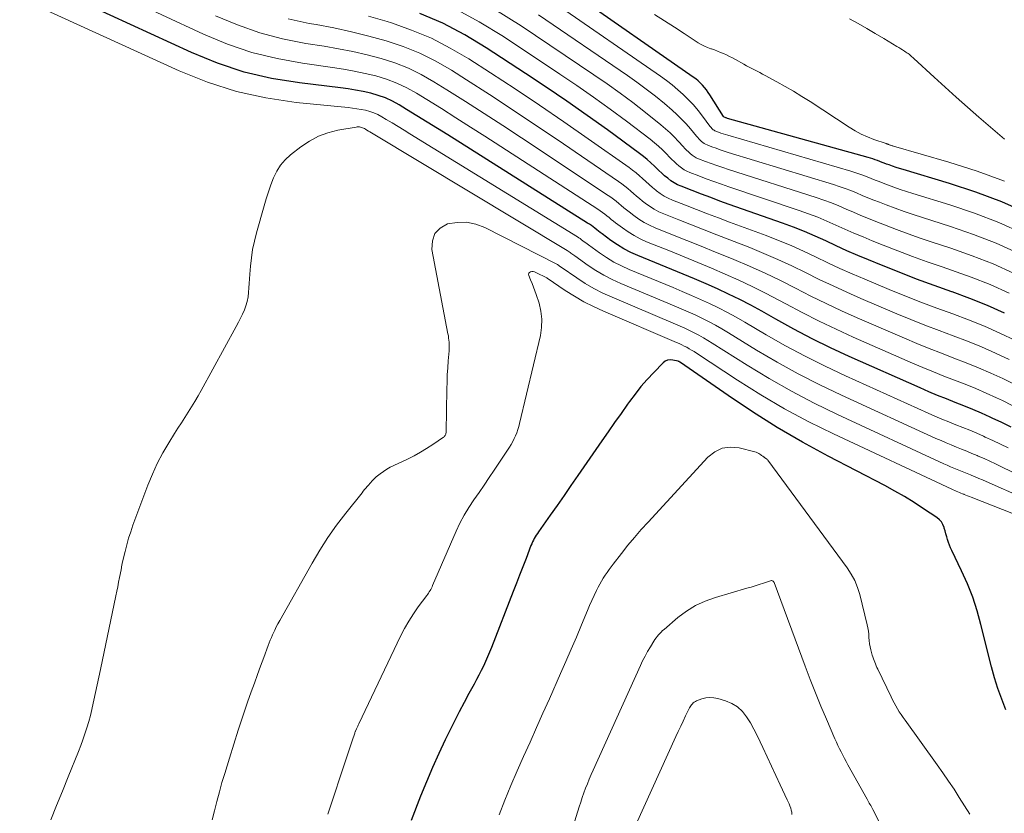
# Model space of a CAD drawing. Units: feet. Extents: x 1940000 to 1945000, y 565000 to 570004.
# Drawn here: x 1941020 to 1941118, y 566175 to 566255 of the extents above; entities that cross this region are included whole.
import ezdxf

# ---------------------------------------------------------------- set-up
doc = ezdxf.new("R2010")
doc.units = ezdxf.units.FT
doc.header["$LTSCALE"] = 100
doc.header["$MEASUREMENT"] = 0
doc.layers.add('CONTOUR INDEX', color=32, linetype='Continuous', lineweight=25)
doc.layers.add('CONTOUR INTERMEDIATE', color=40, linetype='Continuous', lineweight=15)

msp = doc.modelspace()

# ---------------------------------------------------------------- linework, layer by layer
at = {"layer": 'CONTOUR INDEX', "flags": 128}
for points, elevation in [([(1941118.812, 566213.821), (1941117.86, 566214.286), (1941116.902, 566214.738), (1941116.69, 566214.835), (1941115.828, 566215.221), (1941114.962, 566215.594), (1941114.089, 566215.951), (1941113.21, 566216.296), (1941112.332, 566216.64), (1941111.457, 566216.993), (1941110.588, 566217.361), (1941109.723, 566217.738), (1941102.641, 566220.893), (1941100.776, 566221.757), (1941098.93, 566222.657), (1941097.111, 566223.61), (1941095.311, 566224.599), (1941093.892, 566225.405), (1941092.806, 566226.002), (1941091.709, 566226.577), (1941090.595, 566227.119), (1941089.471, 566227.64), (1941088.336, 566228.139), (1941087.198, 566228.631), (1941086.055, 566229.113), (1941084.91, 566229.588), (1941081.538, 566230.967), (1941080.832, 566231.287), (1941080.145, 566231.64), (1941079.486, 566232.044), (1941078.846, 566232.482), (1941077.957, 566233.139), (1941077.777, 566233.274), (1941077.598, 566233.411), (1941077.42, 566233.55), (1941077.244, 566233.691), (1941077.067, 566233.83), (1941076.886, 566233.964), (1941076.701, 566234.092), (1941076.512, 566234.216), (1941062.562, 566243.015), (1941061.536, 566243.658), (1941060.508, 566244.298), (1941059.477, 566244.932), (1941058.443, 566245.563), (1941057.694, 566246.017), (1941057.019, 566246.384), (1941056.326, 566246.708), (1941055.606, 566246.965), (1941054.869, 566247.18), (1941054.115, 566247.347), (1941053.357, 566247.496), (1941052.595, 566247.618), (1941051.83, 566247.723), (1941047.734, 566248.207), (1941044.956, 566248.67), (1941042.225, 566249.303), (1941039.567, 566250.192), (1941036.956, 566251.251), (1941022.761, 566257.813)], 1020), ([(1941120.39, 566235.201), (1941117.861, 566236.329), (1941115.269, 566237.303), (1941112.635, 566238.174), (1941108.017, 566239.549), (1941107.661, 566239.658), (1941107.307, 566239.772), (1941106.955, 566239.892), (1941106.604, 566240.016), (1941106.361, 566240.105), (1941106.133, 566240.189), (1941105.906, 566240.275), (1941105.68, 566240.363), (1941105.454, 566240.453), (1941105.227, 566240.539), (1941104.999, 566240.621), (1941104.768, 566240.695), (1941104.535, 566240.764), (1941090.475, 566244.674), (1941090.417, 566244.691), (1941090.36, 566244.709), (1941090.303, 566244.728), (1941090.247, 566244.748), (1941090.134, 566244.791), (1941090.067, 566244.859), (1941088.718, 566247.011), (1941088.548, 566247.266), (1941088.37, 566247.515), (1941088.178, 566247.753), (1941087.978, 566247.986), (1941087.764, 566248.205), (1941087.542, 566248.414), (1941087.306, 566248.608), (1941087.061, 566248.792), (1941075.115, 566257.16)], 1060), ([(1941118.14, 566225.222), (1941116.421, 566225.988), (1941114.673, 566226.686), (1941112.904, 566227.336), (1941112.886, 566227.343), (1941111.118, 566227.97), (1941109.357, 566228.618), (1941107.608, 566229.296), (1941105.867, 566229.994), (1941104.556, 566230.532), (1941103.479, 566230.985), (1941102.408, 566231.449), (1941101.344, 566231.931), (1941100.286, 566232.424), (1941099.224, 566232.909), (1941098.153, 566233.372), (1941097.068, 566233.8), (1941095.974, 566234.205), (1941090.656, 566236.079), (1941089.726, 566236.411), (1941088.799, 566236.751), (1941087.876, 566237.099), (1941086.955, 566237.454), (1941085.856, 566237.884), (1941085.496, 566238.046), (1941085.149, 566238.229), (1941084.821, 566238.446), (1941084.507, 566238.684), (1941084.206, 566238.943), (1941083.909, 566239.207), (1941083.619, 566239.479), (1941083.334, 566239.755), (1941083.199, 566239.89), (1941082.842, 566240.229), (1941082.475, 566240.556), (1941082.094, 566240.866), (1941081.703, 566241.165), (1941078.483, 566243.512), (1941076.464, 566244.96), (1941074.431, 566246.388), (1941072.376, 566247.785), (1941070.308, 566249.161), (1941066.391, 566251.726), (1941064.254, 566253.007), (1941062.059, 566254.167), (1941059.778, 566255.149)], 1040), ([(1941118.272, 566185.6), (1941117.852, 566186.647), (1941117.467, 566187.705), (1941117.134, 566188.78), (1941116.835, 566189.868), (1941115.782, 566194.118), (1941115.396, 566195.489), (1941114.956, 566196.839), (1941114.433, 566198.16), (1941113.855, 566199.461), (1941112.874, 566201.497), (1941112.752, 566201.767), (1941112.639, 566202.041), (1941112.54, 566202.319), (1941112.45, 566202.602), (1941112.367, 566202.887), (1941112.285, 566203.172), (1941112.203, 566203.457), (1941112.123, 566203.743), (1941112.108, 566203.798), (1941111.99, 566204.089), (1941111.838, 566204.356), (1941111.633, 566204.584), (1941111.392, 566204.787), (1941110.061, 566205.683), (1941109.115, 566206.297), (1941108.157, 566206.889), (1941107.18, 566207.448), (1941106.189, 566207.986), (1941100.528, 566210.941), (1941097.966, 566212.34), (1941095.443, 566213.802), (1941092.976, 566215.358), (1941090.547, 566216.977), (1941085.785, 566220.283), (1941085.766, 566220.296), (1941085.747, 566220.309), (1941085.727, 566220.321), (1941085.707, 566220.333), (1941085.626, 566220.379), (1941085.605, 566220.39), (1941085.584, 566220.399), (1941085.562, 566220.406), (1941085.54, 566220.412), (1941085.022, 566220.531), (1941084.754, 566220.549), (1941084.501, 566220.516), (1941084.27, 566220.407), (1941084.053, 566220.248), (1941083.12, 566219.297), (1941082.469, 566218.601), (1941081.841, 566217.884), (1941081.25, 566217.138), (1941080.681, 566216.373), (1941080.495, 566216.109), (1941079.853, 566215.196), (1941079.213, 566214.281), (1941078.574, 566213.365), (1941077.938, 566212.448), (1941075.542, 566208.987), (1941074.853, 566207.994), (1941074.163, 566207.002), (1941073.469, 566206.012), (1941072.775, 566205.023), (1941071.608, 566203.367), (1941071.498, 566203.205), (1941071.391, 566203.042), (1941071.289, 566202.875), (1941071.191, 566202.706), (1941071.099, 566202.533), (1941071.013, 566202.358), (1941070.933, 566202.18), (1941070.859, 566201.999), (1941070.363, 566200.709), (1941070.045, 566199.881), (1941069.725, 566199.054), (1941069.405, 566198.226), (1941069.084, 566197.4), (1941066.914, 566191.815), (1941066.725, 566191.345), (1941066.529, 566190.879), (1941066.322, 566190.417), (1941066.107, 566189.959), (1941065.883, 566189.505), (1941065.655, 566189.053), (1941065.419, 566188.605), (1941065.179, 566188.16), (1941064.667, 566187.228), (1941064.174, 566186.314), (1941063.69, 566185.396), (1941063.22, 566184.47), (1941062.76, 566183.54), (1941062.308, 566182.608), (1941061.653, 566181.218), (1941061.021, 566179.818), (1941060.422, 566178.404), (1941059.845, 566176.98), (1941058.893, 566174.548)], 1000)]:
    msp.add_lwpolyline(points, dxfattribs=dict(at, elevation=elevation))
at = {"layer": 'CONTOUR INTERMEDIATE', "flags": 128}
for points, elevation in [([(1941118.909, 566215.997), (1941117.927, 566216.473), (1941117.329, 566216.754), (1941116.296, 566217.224), (1941115.256, 566217.677), (1941114.205, 566218.106), (1941113.147, 566218.517), (1941112.087, 566218.925), (1941111.032, 566219.344), (1941109.984, 566219.78), (1941108.941, 566220.229), (1941103.031, 566222.824), (1941101.32, 566223.603), (1941099.623, 566224.411), (1941097.949, 566225.264), (1941096.289, 566226.146), (1941095.594, 566226.527), (1941094.282, 566227.221), (1941092.958, 566227.888), (1941091.614, 566228.515), (1941090.257, 566229.115), (1941088.89, 566229.692), (1941087.52, 566230.264), (1941086.148, 566230.83), (1941084.773, 566231.391), (1941082.402, 566232.354), (1941081.766, 566232.642), (1941081.148, 566232.961), (1941080.556, 566233.328), (1941079.982, 566233.726), (1941079.307, 566234.235), (1941079.086, 566234.405), (1941078.867, 566234.577), (1941078.651, 566234.753), (1941078.437, 566234.932), (1941078.221, 566235.108), (1941078.001, 566235.279), (1941077.774, 566235.44), (1941077.543, 566235.596), (1941066.265, 566242.883), (1941064.82, 566243.809), (1941063.372, 566244.73), (1941061.918, 566245.641), (1941060.46, 566246.547), (1941059.43, 566247.182), (1941058.465, 566247.719), (1941057.473, 566248.195), (1941056.442, 566248.58), (1941055.386, 566248.904), (1941054.306, 566249.163), (1941053.221, 566249.396), (1941052.128, 566249.592), (1941051.031, 566249.762), (1941048.063, 566250.169), (1941045.511, 566250.638), (1941043.004, 566251.256), (1941040.562, 566252.098), (1941038.164, 566253.088), (1941025.699, 566258.913)], 1024), ([(1941118.494, 566211.76), (1941117.739, 566212.132), (1941116.978, 566212.491), (1941116.212, 566212.841), (1941116.046, 566212.916), (1941115.358, 566213.217), (1941114.668, 566213.511), (1941113.973, 566213.795), (1941113.275, 566214.072), (1941112.577, 566214.349), (1941111.883, 566214.633), (1941111.193, 566214.929), (1941110.506, 566215.233), (1941102.248, 566218.962), (1941100.232, 566219.912), (1941098.239, 566220.905), (1941096.279, 566221.962), (1941094.342, 566223.062), (1941092.219, 566224.313), (1941091.353, 566224.807), (1941090.478, 566225.284), (1941089.59, 566225.736), (1941088.692, 566226.17), (1941087.785, 566226.586), (1941086.875, 566226.993), (1941085.959, 566227.389), (1941085.04, 566227.776), (1941080.676, 566229.581), (1941079.9, 566229.934), (1941079.143, 566230.322), (1941078.415, 566230.761), (1941077.706, 566231.235), (1941076.596, 566232.034), (1941076.458, 566232.136), (1941076.32, 566232.238), (1941076.184, 566232.343), (1941076.049, 566232.449), (1941075.913, 566232.554), (1941075.775, 566232.655), (1941075.633, 566232.751), (1941075.489, 566232.843), (1941058.779, 566243.132), (1941058.186, 566243.495), (1941057.592, 566243.857), (1941056.996, 566244.217), (1941056.4, 566244.574), (1941055.958, 566244.839), (1941055.574, 566245.043), (1941055.179, 566245.222), (1941054.77, 566245.362), (1941054.35, 566245.476), (1941053.921, 566245.563), (1941053.49, 566245.639), (1941053.057, 566245.7), (1941052.623, 566245.751), (1941047.405, 566246.266), (1941044.4, 566246.715), (1941041.447, 566247.357), (1941038.573, 566248.289), (1941035.751, 566249.414), (1941019.816, 566256.708)], 1016), ([(1941118.595, 566227.219), (1941116.711, 566228.062), (1941114.791, 566228.821), (1941112.847, 566229.523), (1941111.901, 566229.842), (1941110.418, 566230.356), (1941108.94, 566230.887), (1941107.472, 566231.444), (1941106.011, 566232.018), (1941104.927, 566232.454), (1941104.015, 566232.83), (1941103.107, 566233.213), (1941102.204, 566233.61), (1941101.305, 566234.015), (1941100.403, 566234.413), (1941099.494, 566234.79), (1941098.573, 566235.139), (1941097.644, 566235.468), (1941090.628, 566237.827), (1941089.87, 566238.088), (1941089.114, 566238.355), (1941088.363, 566238.633), (1941087.614, 566238.917), (1941086.72, 566239.263), (1941086.428, 566239.394), (1941086.147, 566239.543), (1941085.884, 566239.721), (1941085.631, 566239.917), (1941085.39, 566240.131), (1941085.154, 566240.349), (1941084.924, 566240.575), (1941084.699, 566240.805), (1941084.389, 566241.13), (1941084.003, 566241.517), (1941083.606, 566241.89), (1941083.19, 566242.244), (1941082.764, 566242.584), (1941080.39, 566244.385), (1941078.757, 566245.601), (1941077.108, 566246.796), (1941075.438, 566247.959), (1941073.752, 566249.102), (1941068.133, 566252.834), (1941065.701, 566254.315), (1941063.204, 566255.664)], 1044), ([(1941119.048, 566229.215), (1941116.999, 566230.132), (1941114.909, 566230.949), (1941112.792, 566231.7), (1941110.922, 566232.313), (1941109.722, 566232.718), (1941108.527, 566233.137), (1941107.339, 566233.577), (1941106.157, 566234.031), (1941105.293, 566234.372), (1941104.548, 566234.671), (1941103.806, 566234.977), (1941103.067, 566235.292), (1941102.332, 566235.613), (1941101.594, 566235.927), (1941100.849, 566236.225), (1941100.095, 566236.498), (1941099.336, 566236.756), (1941090.595, 566239.558), (1941090.01, 566239.751), (1941089.428, 566239.951), (1941088.849, 566240.16), (1941088.272, 566240.377), (1941087.585, 566240.642), (1941087.361, 566240.743), (1941087.146, 566240.858), (1941086.945, 566240.996), (1941086.753, 566241.148), (1941086.571, 566241.315), (1941086.393, 566241.487), (1941086.221, 566241.664), (1941086.054, 566241.846), (1941085.582, 566242.375), (1941085.171, 566242.813), (1941084.746, 566243.237), (1941084.3, 566243.638), (1941083.84, 566244.025), (1941082.288, 566245.263), (1941081.03, 566246.242), (1941079.758, 566247.201), (1941078.462, 566248.128), (1941077.15, 566249.034), (1941069.878, 566253.931), (1941067.151, 566255.62)], 1048), ([(1941119.945, 566233.207), (1941117.575, 566234.267), (1941115.149, 566235.192), (1941112.685, 566236.028), (1941108.979, 566237.17), (1941108.343, 566237.372), (1941107.709, 566237.582), (1941107.08, 566237.804), (1941106.453, 566238.033), (1941106.01, 566238.199), (1941105.608, 566238.353), (1941105.206, 566238.509), (1941104.806, 566238.67), (1941104.407, 566238.833), (1941104.006, 566238.991), (1941103.602, 566239.141), (1941103.194, 566239.277), (1941102.782, 566239.405), (1941090.518, 566242.98), (1941090.283, 566243.052), (1941090.05, 566243.127), (1941089.819, 566243.208), (1941089.589, 566243.292), (1941089.314, 566243.397), (1941089.225, 566243.437), (1941089.14, 566243.483), (1941089.062, 566243.539), (1941088.987, 566243.602), (1941088.918, 566243.671), (1941088.851, 566243.743), (1941088.788, 566243.818), (1941088.728, 566243.895), (1941087.99, 566244.894), (1941087.548, 566245.459), (1941087.087, 566246.007), (1941086.596, 566246.528), (1941086.085, 566247.033), (1941086.067, 566247.049), (1941085.523, 566247.536), (1941084.965, 566248.006), (1941084.387, 566248.451), (1941083.796, 566248.88), (1941073.369, 566256.094)], 1056), ([(1941119.176, 566218.089), (1941117.964, 566218.67), (1941116.761, 566219.226), (1941115.548, 566219.759), (1941114.321, 566220.257), (1941113.084, 566220.733), (1941111.844, 566221.201), (1941110.61, 566221.684), (1941109.383, 566222.186), (1941108.162, 566222.703), (1941103.418, 566224.755), (1941101.862, 566225.45), (1941100.318, 566226.169), (1941098.791, 566226.924), (1941097.276, 566227.703), (1941095.759, 566228.477), (1941094.226, 566229.219), (1941092.672, 566229.915), (1941091.104, 566230.579), (1941090.709, 566230.738), (1941089.276, 566231.319), (1941087.843, 566231.898), (1941086.409, 566232.475), (1941084.974, 566233.052), (1941083.265, 566233.738), (1941082.698, 566233.993), (1941082.148, 566234.279), (1941081.624, 566234.609), (1941081.117, 566234.969), (1941080.654, 566235.327), (1941080.393, 566235.533), (1941080.135, 566235.742), (1941079.88, 566235.955), (1941079.628, 566236.171), (1941079.374, 566236.385), (1941079.114, 566236.591), (1941078.847, 566236.787), (1941078.574, 566236.976), (1941069.901, 566242.729), (1941068.051, 566243.946), (1941066.195, 566245.153), (1941064.329, 566246.345), (1941062.457, 566247.527), (1941061.168, 566248.334), (1941059.91, 566249.047), (1941058.618, 566249.684), (1941057.276, 566250.206), (1941055.901, 566250.651), (1941054.494, 566251.014), (1941053.08, 566251.343), (1941051.656, 566251.623), (1941050.225, 566251.871), (1941048.39, 566252.155), (1941046.066, 566252.619), (1941043.782, 566253.213), (1941041.558, 566254.002), (1941039.373, 566254.921)], 1028), ([(1941119.219, 566222.496), (1941117.683, 566223.224), (1941116.131, 566223.914), (1941114.555, 566224.546), (1941112.963, 566225.141), (1941111.364, 566225.722), (1941109.773, 566226.32), (1941108.191, 566226.945), (1941106.617, 566227.588), (1941104.18, 566228.607), (1941102.942, 566229.139), (1941101.71, 566229.686), (1941100.489, 566230.256), (1941099.274, 566230.841), (1941098.057, 566231.418), (1941096.828, 566231.97), (1941095.583, 566232.482), (1941094.326, 566232.969), (1941090.679, 566234.316), (1941089.58, 566234.726), (1941088.482, 566235.141), (1941087.388, 566235.563), (1941086.296, 566235.99), (1941084.993, 566236.504), (1941084.564, 566236.697), (1941084.15, 566236.915), (1941083.758, 566237.169), (1941083.38, 566237.449), (1941083.328, 566237.491), (1941082.99, 566237.772), (1941082.657, 566238.058), (1941082.331, 566238.352), (1941082.01, 566238.651), (1941081.686, 566238.947), (1941081.353, 566239.232), (1941081.008, 566239.502), (1941080.655, 566239.762), (1941076.561, 566242.64), (1941074.145, 566244.317), (1941071.717, 566245.975), (1941069.268, 566247.605), (1941066.807, 566249.215), (1941064.65, 566250.608), (1941062.806, 566251.693), (1941060.913, 566252.672), (1941058.945, 566253.493), (1941056.929, 566254.207), (1941056.496, 566254.34), (1941054.65, 566254.875)], 1036), ([(1941119.498, 566231.211), (1941117.287, 566232.2), (1941115.029, 566233.074), (1941112.738, 566233.869), (1941109.947, 566234.757), (1941109.03, 566235.058), (1941108.116, 566235.37), (1941107.208, 566235.699), (1941106.304, 566236.038), (1941105.654, 566236.288), (1941105.079, 566236.514), (1941104.506, 566236.744), (1941103.935, 566236.98), (1941103.366, 566237.22), (1941102.795, 566237.454), (1941102.219, 566237.676), (1941101.636, 566237.878), (1941101.049, 566238.069), (1941090.558, 566241.278), (1941090.148, 566241.408), (1941089.74, 566241.544), (1941089.334, 566241.688), (1941088.931, 566241.837), (1941088.449, 566242.02), (1941088.293, 566242.09), (1941088.144, 566242.171), (1941088.005, 566242.269), (1941087.872, 566242.377), (1941087.747, 566242.496), (1941087.626, 566242.618), (1941087.51, 566242.746), (1941087.398, 566242.877), (1941086.78, 566243.627), (1941086.349, 566244.123), (1941085.901, 566244.603), (1941085.429, 566245.059), (1941084.94, 566245.498), (1941084.176, 566246.148), (1941083.282, 566246.885), (1941082.372, 566247.603), (1941081.44, 566248.292), (1941080.494, 566248.961), (1941071.624, 566255.018)], 1052), ([(1941118.147, 566238.39), (1941115.391, 566239.408), (1941112.587, 566240.309), (1941107.062, 566241.891), (1941106.985, 566241.913), (1941106.909, 566241.937), (1941106.833, 566241.963), (1941106.758, 566241.989), (1941106.706, 566242.008), (1941106.657, 566242.026), (1941106.607, 566242.044), (1941106.558, 566242.063), (1941106.509, 566242.081), (1941106.46, 566242.1), (1941106.411, 566242.118), (1941106.361, 566242.136), (1941106.311, 566242.154), (1941105.1, 566242.572), (1941104.456, 566242.822), (1941103.827, 566243.103), (1941103.221, 566243.429), (1941102.63, 566243.786), (1941098.722, 566246.348), (1941097.907, 566246.867), (1941097.084, 566247.372), (1941096.249, 566247.856), (1941095.405, 566248.326), (1941094.232, 566248.959), (1941093.968, 566249.101), (1941093.703, 566249.241), (1941093.436, 566249.378), (1941093.17, 566249.515), (1941092.903, 566249.652), (1941092.638, 566249.791), (1941092.374, 566249.934), (1941092.112, 566250.078), (1941091.263, 566250.554), (1941090.975, 566250.71), (1941090.684, 566250.86), (1941090.388, 566251.002), (1941090.09, 566251.138), (1941089.789, 566251.266), (1941089.484, 566251.388), (1941089.177, 566251.501), (1941088.867, 566251.608), (1941088.819, 566251.624), (1941088.49, 566251.747), (1941088.168, 566251.887), (1941087.858, 566252.05), (1941087.556, 566252.231), (1941086.169, 566253.133), (1941085.179, 566253.775), (1941084.186, 566254.414), (1941083.192, 566255.051)], 1064), ([(1941118.141, 566242.591), (1941115.574, 566244.804), (1941114.443, 566245.788), (1941113.32, 566246.78), (1941112.206, 566247.784), (1941111.1, 566248.796), (1941109.085, 566250.657), (1941108.99, 566250.743), (1941108.895, 566250.828), (1941108.798, 566250.912), (1941108.701, 566250.994), (1941108.601, 566251.074), (1941108.5, 566251.151), (1941108.396, 566251.225), (1941108.291, 566251.297), (1941108.139, 566251.395), (1941107.955, 566251.513), (1941107.77, 566251.63), (1941107.584, 566251.744), (1941107.398, 566251.857), (1941106.078, 566252.644), (1941105.229, 566253.146), (1941104.377, 566253.643), (1941103.521, 566254.134), (1941102.662, 566254.62)], 1068), ([(1941118.594, 566220.584), (1941117.223, 566221.226), (1941115.84, 566221.838), (1941114.438, 566222.404), (1941113.023, 566222.941), (1941111.603, 566223.467), (1941110.19, 566224.009), (1941108.786, 566224.574), (1941107.388, 566225.155), (1941103.801, 566226.682), (1941102.403, 566227.295), (1941101.013, 566227.927), (1941099.638, 566228.588), (1941098.271, 566229.268), (1941096.901, 566229.941), (1941095.518, 566230.585), (1941094.116, 566231.186), (1941092.702, 566231.759), (1941090.697, 566232.534), (1941089.43, 566233.027), (1941088.163, 566233.521), (1941086.898, 566234.02), (1941085.635, 566234.521), (1941084.128, 566235.12), (1941083.63, 566235.344), (1941083.149, 566235.596), (1941082.691, 566235.889), (1941082.249, 566236.209), (1941081.994, 566236.412), (1941081.694, 566236.655), (1941081.398, 566236.902), (1941081.107, 566237.154), (1941080.819, 566237.411), (1941080.528, 566237.664), (1941080.231, 566237.909), (1941079.924, 566238.141), (1941079.611, 566238.364), (1941073.467, 566242.555), (1941071.225, 566244.068), (1941068.975, 566245.567), (1941066.71, 566247.044), (1941064.435, 566248.506), (1941062.909, 566249.477), (1941061.358, 566250.373), (1941059.766, 566251.178), (1941058.112, 566251.844), (1941056.416, 566252.419), (1941054.681, 566252.894), (1941052.937, 566253.329), (1941051.179, 566253.705), (1941049.413, 566254.041), (1941048.715, 566254.161), (1941046.62, 566254.612)], 1032), ([(1941120.176, 566208.744), (1941117.783, 566209.899), (1941117.221, 566210.166), (1941116.656, 566210.429), (1941116.088, 566210.685), (1941115.518, 566210.936), (1941115.396, 566210.989), (1941114.885, 566211.208), (1941114.372, 566211.423), (1941113.857, 566211.633), (1941113.34, 566211.839), (1941112.825, 566212.047), (1941112.311, 566212.261), (1941111.801, 566212.482), (1941111.294, 566212.709), (1941101.851, 566217.027), (1941099.686, 566218.065), (1941097.549, 566219.153), (1941095.452, 566220.318), (1941093.382, 566221.533), (1941090.574, 566223.251), (1941089.923, 566223.636), (1941089.265, 566224.01), (1941088.597, 566224.364), (1941087.922, 566224.705), (1941087.239, 566225.031), (1941086.552, 566225.349), (1941085.86, 566225.656), (1941085.164, 566225.954), (1941079.814, 566228.192), (1941078.967, 566228.578), (1941078.141, 566229.001), (1941077.343, 566229.476), (1941076.566, 566229.986), (1941075.232, 566230.926), (1941075.136, 566230.994), (1941075.041, 566231.063), (1941074.947, 566231.134), (1941074.854, 566231.206), (1941074.76, 566231.277), (1941074.664, 566231.345), (1941074.566, 566231.41), (1941074.466, 566231.473), (1941054.927, 566243.231), (1941054.779, 566243.32), (1941054.632, 566243.408), (1941054.484, 566243.495), (1941054.335, 566243.583), (1941054.223, 566243.649), (1941054.129, 566243.698), (1941054.032, 566243.74), (1941053.932, 566243.773), (1941053.829, 566243.799), (1941053.725, 566243.815), (1941053.62, 566243.822), (1941053.515, 566243.817), (1941053.41, 566243.804), (1941051.574, 566243.477), (1941050.583, 566243.223), (1941049.632, 566242.879), (1941048.742, 566242.4), (1941047.892, 566241.83), (1941046.865, 566241.026), (1941046.331, 566240.533), (1941045.857, 566239.994), (1941045.476, 566239.387), (1941045.155, 566238.734), (1941044.894, 566238.041), (1941044.648, 566237.343), (1941044.422, 566236.638), (1941044.211, 566235.929), (1941043.454, 566233.236), (1941043.247, 566232.41), (1941043.072, 566231.578), (1941042.944, 566230.738), (1941042.848, 566229.892), (1941042.781, 566229.099), (1941042.745, 566228.644), (1941042.712, 566228.19), (1941042.684, 566227.735), (1941042.66, 566227.28), (1941042.612, 566226.831), (1941042.533, 566226.39), (1941042.405, 566225.959), (1941042.245, 566225.537), (1941042.053, 566225.117), (1941041.856, 566224.705), (1941041.648, 566224.298), (1941041.433, 566223.894), (1941037.93, 566217.489), (1941037.621, 566216.94), (1941037.304, 566216.395), (1941036.975, 566215.858), (1941036.637, 566215.326), (1941036.295, 566214.796), (1941035.955, 566214.265), (1941035.618, 566213.732), (1941035.283, 566213.198), (1941034.7, 566212.264), (1941034.106, 566211.246), (1941033.555, 566210.207), (1941033.068, 566209.137), (1941032.623, 566208.046), (1941031.123, 566204.027), (1941030.896, 566203.382), (1941030.686, 566202.732), (1941030.501, 566202.074), (1941030.333, 566201.411), (1941030.062, 566200.247), (1941030.043, 566200.162), (1941030.025, 566200.077), (1941030.009, 566199.991), (1941029.994, 566199.906), (1941029.979, 566199.82), (1941029.964, 566199.734), (1941029.949, 566199.649), (1941029.932, 566199.563), (1941029.785, 566198.811), (1941029.693, 566198.35), (1941029.601, 566197.889), (1941029.506, 566197.428), (1941029.411, 566196.968), (1941027.871, 566189.627), (1941027.709, 566188.858), (1941027.547, 566188.088), (1941027.386, 566187.319), (1941027.224, 566186.55), (1941027.16, 566186.247), (1941027.021, 566185.631), (1941026.871, 566185.018), (1941026.703, 566184.41), (1941026.524, 566183.805), (1941026.329, 566183.205), (1941026.125, 566182.608), (1941025.906, 566182.016), (1941025.678, 566181.427), (1941024.662, 566178.895), (1941024.084, 566177.465), (1941023.501, 566176.037), (1941022.911, 566174.611)], 1012), ([(1941120.048, 566206.727), (1941116.301, 566208.386), (1941115.932, 566208.548), (1941115.562, 566208.709), (1941115.192, 566208.868), (1941114.82, 566209.025), (1941114.74, 566209.059), (1941114.408, 566209.198), (1941114.075, 566209.335), (1941113.741, 566209.47), (1941113.407, 566209.604), (1941113.073, 566209.739), (1941112.741, 566209.879), (1941112.412, 566210.023), (1941112.084, 566210.172), (1941101.453, 566215.093), (1941099.141, 566216.219), (1941096.861, 566217.406), (1941094.63, 566218.681), (1941092.432, 566220.016), (1941088.96, 566222.22), (1941088.518, 566222.492), (1941088.072, 566222.755), (1941087.619, 566223.006), (1941087.161, 566223.249), (1941086.697, 566223.481), (1941086.229, 566223.706), (1941085.757, 566223.92), (1941085.282, 566224.127), (1941078.95, 566226.801), (1941078.034, 566227.221), (1941077.137, 566227.678), (1941076.27, 566228.189), (1941075.423, 566228.736), (1941073.863, 566229.812), (1941073.81, 566229.849), (1941073.759, 566229.886), (1941073.707, 566229.923), (1941073.657, 566229.962), (1941073.605, 566229.999), (1941073.552, 566230.034), (1941073.498, 566230.067), (1941073.442, 566230.097), (1941066.264, 566233.761), (1941065.356, 566234.099), (1941064.434, 566234.295), (1941063.492, 566234.279), (1941062.536, 566234.121), (1941061.802, 566233.699), (1941061.265, 566233.156), (1941061.022, 566232.432), (1941060.975, 566231.586), (1941062.574, 566223.145), (1941062.61, 566222.936), (1941062.641, 566222.726), (1941062.666, 566222.516), (1941062.687, 566222.305), (1941062.699, 566222.093), (1941062.704, 566221.882), (1941062.698, 566221.67), (1941062.685, 566221.459), (1941062.6, 566220.467), (1941062.547, 566219.759), (1941062.504, 566219.051), (1941062.476, 566218.342), (1941062.457, 566217.633), (1941062.391, 566213.358), (1941062.385, 566213.28), (1941062.372, 566213.203), (1941062.35, 566213.129), (1941062.321, 566213.056), (1941062.282, 566212.989), (1941062.237, 566212.927), (1941062.182, 566212.872), (1941062.122, 566212.823), (1941061.052, 566212.09), (1941060.443, 566211.693), (1941059.823, 566211.317), (1941059.185, 566210.971), (1941058.535, 566210.645), (1941057.167, 566209.999), (1941056.811, 566209.815), (1941056.464, 566209.616), (1941056.131, 566209.394), (1941055.808, 566209.156), (1941055.418, 566208.848), (1941055.3, 566208.749), (1941055.187, 566208.646), (1941055.079, 566208.537), (1941054.976, 566208.424), (1941054.875, 566208.307), (1941054.774, 566208.191), (1941054.673, 566208.075), (1941054.571, 566207.96), (1941054.51, 566207.89), (1941054.378, 566207.739), (1941054.248, 566207.587), (1941054.121, 566207.432), (1941053.995, 566207.277), (1941052.367, 566205.235), (1941051.458, 566204.037), (1941050.589, 566202.812), (1941049.779, 566201.547), (1941049.01, 566200.255), (1941045.772, 566194.508), (1941045.598, 566194.189), (1941045.431, 566193.867), (1941045.274, 566193.54), (1941045.123, 566193.209), (1941045.062, 566193.07), (1941044.948, 566192.806), (1941044.838, 566192.54), (1941044.732, 566192.273), (1941044.628, 566192.005), (1941044.186, 566190.826), (1941043.867, 566189.967), (1941043.552, 566189.106), (1941043.243, 566188.243), (1941042.937, 566187.378), (1941042.575, 566186.34), (1941042.1, 566184.953), (1941041.636, 566183.562), (1941041.189, 566182.166), (1941040.752, 566180.766), (1941040.288, 566179.245), (1941040.013, 566178.316), (1941039.748, 566177.384), (1941039.498, 566176.449), (1941039.258, 566175.51), (1941039.031, 566174.594)], 1008), ([(1941119.948, 566204.794), (1941114.795, 566206.831), (1941114.625, 566206.899), (1941114.455, 566206.967), (1941114.285, 566207.035), (1941114.116, 566207.104), (1941114.079, 566207.119), (1941113.928, 566207.18), (1941113.777, 566207.241), (1941113.626, 566207.302), (1941113.474, 566207.362), (1941113.323, 566207.424), (1941113.173, 566207.487), (1941113.024, 566207.553), (1941112.876, 566207.621), (1941101.052, 566213.158), (1941098.594, 566214.374), (1941096.175, 566215.66), (1941093.814, 566217.05), (1941091.491, 566218.509), (1941087.376, 566221.221), (1941087.139, 566221.373), (1941086.899, 566221.521), (1941086.655, 566221.663), (1941086.409, 566221.8), (1941086.159, 566221.931), (1941085.907, 566222.057), (1941085.651, 566222.176), (1941085.394, 566222.29), (1941078.088, 566225.409), (1941077.101, 566225.864), (1941076.134, 566226.356), (1941075.197, 566226.903), (1941074.28, 566227.486), (1941072.475, 566228.707), (1941072.444, 566228.729), (1941071.357, 566229.284), (1941071.222, 566229.335), (1941071.085, 566229.364), (1941070.945, 566229.361), (1941070.802, 566229.338), (1941070.704, 566229.275), (1941070.637, 566229.197), (1941070.62, 566229.096), (1941070.635, 566228.98), (1941070.826, 566228.543), (1941070.977, 566228.185), (1941071.12, 566227.825), (1941071.253, 566227.46), (1941071.379, 566227.093), (1941071.662, 566226.225), (1941071.852, 566225.419), (1941071.953, 566224.609), (1941071.92, 566223.793), (1941071.797, 566222.974), (1941069.725, 566214.204), (1941069.643, 566213.891), (1941069.55, 566213.58), (1941069.442, 566213.274), (1941069.324, 566212.972), (1941069.191, 566212.677), (1941069.046, 566212.387), (1941068.886, 566212.106), (1941068.715, 566211.83), (1941067.201, 566209.533), (1941066.699, 566208.782), (1941066.191, 566208.035), (1941065.674, 566207.294), (1941065.151, 566206.557), (1941064.649, 566205.809), (1941064.181, 566205.042), (1941063.763, 566204.245), (1941063.38, 566203.43), (1941061.044, 566198.001), (1941060.985, 566197.872), (1941060.923, 566197.744), (1941060.856, 566197.619), (1941060.786, 566197.495), (1941060.712, 566197.374), (1941060.635, 566197.255), (1941060.554, 566197.138), (1941060.471, 566197.023), (1941059.611, 566195.873), (1941059.118, 566195.171), (1941058.654, 566194.451), (1941058.233, 566193.706), (1941057.842, 566192.942), (1941053.681, 566184.202), (1941053.621, 566184.073), (1941053.561, 566183.945), (1941053.503, 566183.815), (1941053.445, 566183.686), (1941053.345, 566183.459), (1941053.338, 566183.443), (1941053.331, 566183.426), (1941053.324, 566183.409), (1941053.317, 566183.392), (1941053.29, 566183.324), (1941053.284, 566183.306), (1941053.277, 566183.289), (1941053.271, 566183.272), (1941053.265, 566183.255), (1941053.009, 566182.495), (1941052.875, 566182.097), (1941052.742, 566181.7), (1941052.609, 566181.302), (1941052.477, 566180.904), (1941050.576, 566175.163)], 1004), ([(1941114.677, 566175.183), (1941114.15, 566176.01), (1941113.624, 566176.837), (1941113.092, 566177.661), (1941112.55, 566178.477), (1941111.993, 566179.284), (1941111.427, 566180.084), (1941108.2, 566184.557), (1941108.004, 566184.835), (1941107.813, 566185.117), (1941107.629, 566185.403), (1941107.45, 566185.692), (1941107.279, 566185.986), (1941107.113, 566186.284), (1941106.956, 566186.585), (1941106.805, 566186.89), (1941105.484, 566189.659), (1941105.404, 566189.828), (1941105.327, 566189.999), (1941105.251, 566190.17), (1941105.178, 566190.343), (1941105.109, 566190.517), (1941105.045, 566190.693), (1941104.989, 566190.871), (1941104.937, 566191.051), (1941104.798, 566191.574), (1941104.726, 566191.883), (1941104.667, 566192.195), (1941104.628, 566192.509), (1941104.603, 566192.826), (1941104.578, 566193.142), (1941104.541, 566193.457), (1941104.486, 566193.77), (1941104.42, 566194.08), (1941103.678, 566197.103), (1941103.457, 566197.816), (1941103.183, 566198.505), (1941102.829, 566199.156), (1941102.423, 566199.783), (1941094.501, 566210.531), (1941094.461, 566210.58), (1941094.417, 566210.626), (1941094.369, 566210.667), (1941094.317, 566210.704), (1941094.263, 566210.739), (1941094.21, 566210.775), (1941094.157, 566210.811), (1941094.104, 566210.847), (1941094.074, 566210.868), (1941094.007, 566210.915), (1941093.939, 566210.962), (1941093.873, 566211.011), (1941093.807, 566211.06), (1941093.712, 566211.13), (1941093.595, 566211.207), (1941093.473, 566211.274), (1941093.344, 566211.326), (1941093.21, 566211.367), (1941091.645, 566211.754), (1941090.773, 566211.818), (1941089.953, 566211.711), (1941089.21, 566211.348), (1941088.518, 566210.815), (1941082.547, 566204.349), (1941081.863, 566203.588), (1941081.193, 566202.815), (1941080.543, 566202.024), (1941079.908, 566201.221), (1941079.078, 566200.144), (1941078.87, 566199.87), (1941078.665, 566199.594), (1941078.464, 566199.314), (1941078.265, 566199.033), (1941078.075, 566198.747), (1941077.895, 566198.455), (1941077.727, 566198.155), (1941077.569, 566197.85), (1941077.395, 566197.496), (1941077.161, 566197.008), (1941076.934, 566196.517), (1941076.715, 566196.022), (1941076.503, 566195.524), (1941075.901, 566194.079), (1941075.389, 566192.858), (1941074.87, 566191.64), (1941074.344, 566190.425), (1941073.811, 566189.213), (1941072.697, 566186.698), (1941072.055, 566185.254), (1941071.411, 566183.811), (1941070.764, 566182.37), (1941070.114, 566180.93), (1941069.477, 566179.485), (1941068.857, 566178.032), (1941068.265, 566176.568), (1941067.69, 566175.097)], 996), ([(1941107.913, 566169.943), (1941104.979, 566175.631), (1941104.911, 566175.762), (1941104.842, 566175.892), (1941104.773, 566176.022), (1941104.702, 566176.152), (1941104.632, 566176.281), (1941104.56, 566176.41), (1941104.489, 566176.539), (1941104.417, 566176.668), (1941102.503, 566180.106), (1941102.328, 566180.423), (1941102.157, 566180.742), (1941101.989, 566181.062), (1941101.824, 566181.384), (1941101.664, 566181.708), (1941101.508, 566182.034), (1941101.357, 566182.363), (1941101.211, 566182.694), (1941100.366, 566184.649), (1941099.811, 566185.963), (1941099.269, 566187.283), (1941098.747, 566188.611), (1941098.238, 566189.943), (1941095.123, 566198.3), (1941095.098, 566198.349), (1941095.068, 566198.394), (1941095.028, 566198.43), (1941094.983, 566198.462), (1941094.932, 566198.482), (1941094.881, 566198.493), (1941094.828, 566198.492), (1941094.774, 566198.481), (1941094.062, 566198.244), (1941093.652, 566198.11), (1941093.24, 566197.979), (1941092.826, 566197.853), (1941092.411, 566197.731), (1941089.272, 566196.824), (1941088.256, 566196.458), (1941087.283, 566196.011), (1941086.376, 566195.444), (1941085.512, 566194.796), (1941084.149, 566193.629), (1941084.003, 566193.498), (1941083.862, 566193.363), (1941083.726, 566193.222), (1941083.595, 566193.076), (1941083.471, 566192.925), (1941083.352, 566192.77), (1941083.24, 566192.61), (1941083.132, 566192.446), (1941082.779, 566191.879), (1941082.508, 566191.424), (1941082.249, 566190.962), (1941082.009, 566190.49), (1941081.782, 566190.012), (1941077.073, 566179.576), (1941076.874, 566179.124), (1941076.68, 566178.67), (1941076.494, 566178.212), (1941076.314, 566177.753), (1941076.142, 566177.29), (1941075.977, 566176.824), (1941075.821, 566176.356), (1941075.671, 566175.885), (1941073.356, 566168.366)], 992), ([(1941096.903, 566175.132), (1941096.891, 566175.352), (1941096.849, 566175.568), (1941096.786, 566175.782), (1941096.706, 566175.992), (1941096.621, 566176.201), (1941096.531, 566176.407), (1941096.437, 566176.612), (1941095.729, 566178.101), (1941095.291, 566179.027), (1941094.857, 566179.955), (1941094.428, 566180.886), (1941094.003, 566181.818), (1941093.743, 566182.391), (1941093.437, 566183.031), (1941093.113, 566183.661), (1941092.761, 566184.276), (1941092.392, 566184.882), (1941091.962, 566185.418), (1941091.474, 566185.877), (1941090.9, 566186.223), (1941090.269, 566186.494), (1941089.517, 566186.723), (1941089.119, 566186.803), (1941088.722, 566186.831), (1941088.327, 566186.782), (1941087.933, 566186.682), (1941087.394, 566186.486), (1941087.276, 566186.433), (1941087.166, 566186.37), (1941087.066, 566186.292), (1941086.973, 566186.203), (1941086.889, 566186.103), (1941086.812, 566185.999), (1941086.745, 566185.888), (1941086.683, 566185.774), (1941086.299, 566184.98), (1941086.052, 566184.464), (1941085.808, 566183.947), (1941085.567, 566183.428), (1941085.329, 566182.909), (1941081.324, 566174.094)], 988)]:
    msp.add_lwpolyline(points, dxfattribs=dict(at, elevation=elevation))

doc.saveas('drawing.dxf')
